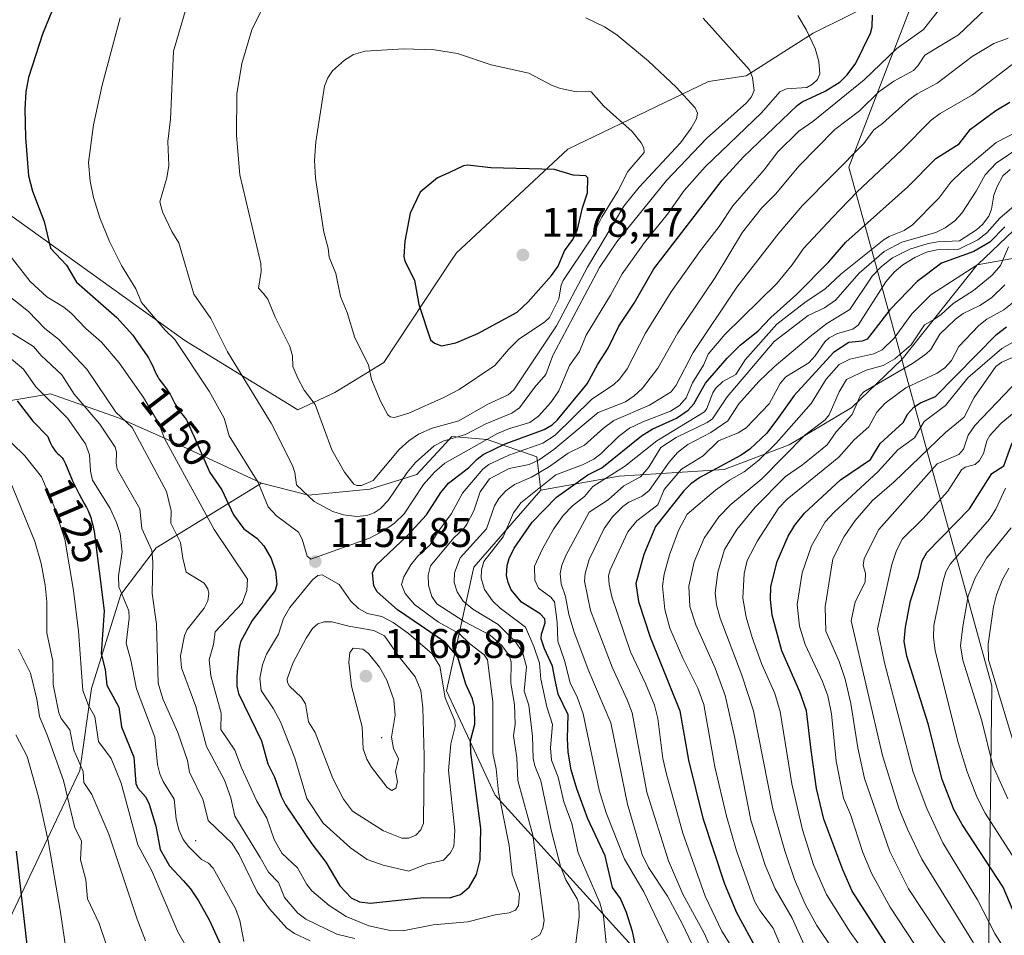
# Model space of a CAD drawing. Units: metres. Extents: x 668396 to 671869, y 4749002 to 4751400.
# Drawn here: x 668852 to 669091, y 4750569 to 4750791 of the extents above; entities that cross this region are included whole.
import ezdxf
from ezdxf.enums import TextEntityAlignment as Align

# ---------------------------------------------------------------- set-up
doc = ezdxf.new("R2010")
doc.units = ezdxf.units.M
doc.header["$MEASUREMENT"] = 0
for name, color, linetype, lineweight in [('Arbolado forestal CxS', 92, 'Continuous', 0), ('Centroide de Edificación ligera', 7, 'Continuous', 0), ('Curva de nivel maestra', 30, 'Continuous', 30), ('Curva de nivel normal', 30, 'Continuous', 0), ('Matorral CxS', 135, 'Continuous', 0), ('Municipio', 91, 'Continuous', 13), ('Municipio CxS', 4, 'Continuous', 0), ('Punto de cota en terreno', 7, 'Continuous', 0), ('Rótulo de curva de nivel directora', 7, 'Continuous', 0), ('Rótulo de punto de cota en terreno', 7, 'Continuous', 0), ('Suelo desnudo CxS', 253, 'Continuous', 0)]:
    doc.layers.add(name, color=color, linetype=linetype, lineweight=lineweight)
doc.styles.add('Style-Arial', font='txt')

# ---------------------------------------------------------------- blocks, each defined once
blk = doc.blocks.new('5PATER')
at = {"layer": 'Suelo desnudo CxS', "linetype": 'Continuous', "lineweight": 0}
h = blk.add_hatch(color=51, dxfattribs=at)
edge = h.paths.add_edge_path()
edge.add_ellipse((0, 0), major_axis=(-0.11, -0.111), ratio=0.999422, start_angle=0, end_angle=360)

msp = doc.modelspace()

# ---------------------------------------------------------------- linework, layer by layer
at = {"layer": 'Arbolado forestal CxS', "color": 92, "linetype": 'Continuous', "lineweight": 0}
for points in [[(668428.1447, 4751000.9053, 928.4265), (668451.1695, 4750988.5173, 946.4072), (668567.8617, 4750897.5253, 1016.3623), (668566.6995, 4750896.7271, 1015.6198), (668565.5505, 4750887.8193, 1014.7843), (668580.4351, 4750867.0625, 1022.3065), (668602.3627, 4750841.9555, 1028.1112), (668636.9521, 4750819.5623, 1046.6482), (668657.6787, 4750789.3585, 1057.5888), (668678.9023, 4750769.3235, 1067.7779), (668706.4397, 4750751.9155, 1080.2514), (668726.9865, 4750735.0465, 1087.038), (668757.9299, 4750700.5355, 1086.535), (668784.0265, 4750695.8111, 1096.5997), (668821.5143, 4750693.7817, 1107.908), (668859.8013, 4750700.2113, 1130.8127), (668876.0711, 4750694.4695, 1138.4744), (668876.8881, 4750694.1813, 1138.868), (668889.6579, 4750688.5051, 1145.4587), (668910.9407, 4750678.5731, 1155.1813)], [(669070.9055, 4750800.7751, 1147.0868), (669044.5415, 4750787.5935, 1154.5384), (669028.3101, 4750777.2239, 1160.087), (669019.1369, 4750775.8757, 1162.6152), (668985.0721, 4750759.5313, 1173.0619), (668958.1099, 4750734.3919, 1176.7338), (668956.7553, 4750732.3425, 1176.6447), (668940.5257, 4750707.7863, 1171.0171), (668928.677, 4750700.5657, 1166.7581), (668919.7639, 4750696.3649, 1163.2478), (668892.3653, 4750713.1689, 1155.8573), (668785.3719, 4750789.9549, 1123.5513)], [(668785.3719, 4750789.9549, 1123.5513), (668892.3653, 4750713.1689, 1155.8573), (668919.7639, 4750696.3649, 1163.2478), (668928.677, 4750700.5657, 1166.7581), (668940.5257, 4750707.7863, 1171.0171), (668956.7553, 4750732.3425, 1176.6447), (668958.1099, 4750734.3919, 1176.7338), (668985.0721, 4750759.5313, 1173.0619), (669019.1369, 4750775.8757, 1162.6152), (669028.3101, 4750777.2239, 1160.087), (669044.5415, 4750787.5935, 1154.5384), (669070.9055, 4750800.7751, 1147.0868)], [(669259.5607, 4750791.8617, 1020.8719), (669260.3065, 4750783.6149, 1011.0842), (669252.2003, 4750772.7071, 1010.7693), (669240.1905, 4750768.7323, 1011.9376), (669220.4937, 4750769.7335, 1023.7831), (669208.5277, 4750762.5837, 1022.4297), (669197.1605, 4750757.9819, 1034.5395), (669192.8027, 4750751.5709, 1034.694), (669187.8875, 4750739.4363, 1026.3413), (669160.6595, 4750733.9827, 1047.29), (669134.6077, 4750731.4439, 1058.9439), (669106.8649, 4750735.5563, 1079.3667), (669095.5653, 4750733.5009, 1087.4176), (669084.2601, 4750731.4445, 1097.8724), (669066.0549, 4750708.6609, 1090.9028), (669066.0529, 4750708.6569, 1090.9005), (669053.8569, 4750696.9553, 1087.7922), (669038.7417, 4750687.8565, 1095.2225), (669022.9489, 4750681.9247, 1100.7867), (668997.5731, 4750680.3081, 1121.9414), (668978.5721, 4750676.8723, 1132.0212)], [(669105.2569, 4750484.5615, 1065.7841), (669080.3307, 4750497.4145, 1077.404), (669006.1805, 4750560.3815, 1123.7991), (668967.5073, 4750603.0433, 1147.6688), (668955.7367, 4750628.2893, 1155.5333), (668962.3161, 4750658.2309, 1131.8199), (668978.5721, 4750676.8723, 1132.0212), (668997.5731, 4750680.3081, 1121.9414), (669022.9489, 4750681.9247, 1100.7867), (669038.7417, 4750687.8565, 1095.2225), (669053.8569, 4750696.9553, 1087.7922), (669066.0529, 4750708.6569, 1090.9005), (669066.0549, 4750708.6609, 1090.9028), (669084.2601, 4750731.4445, 1097.8724), (669095.5653, 4750733.5009, 1087.4176)], [(668821.5143, 4750693.7817, 1107.908), (668859.8013, 4750700.2113, 1130.8127), (668876.0711, 4750694.4695, 1138.4744), (668876.8881, 4750694.1813, 1138.868), (668889.6579, 4750688.5051, 1145.4587), (668910.9407, 4750678.5731, 1155.1813), (668885.4015, 4750662.9655, 1135.3967), (668876.8885, 4750651.6147, 1128.9316), (668869.7931, 4750628.9131, 1120.5227), (668866.9549, 4750609.0485, 1114.7837), (668849.2187, 4750571.4491, 1097.9776)], [(668849.2187, 4750571.4491, 1097.9776), (668866.9549, 4750609.0485, 1114.7837), (668869.7931, 4750628.9131, 1120.5227), (668876.8885, 4750651.6147, 1128.9316), (668885.4015, 4750662.9655, 1135.3967), (668910.9407, 4750678.5731, 1155.1813), (668922.2915, 4750675.7349, 1159.7337), (668937.1903, 4750677.1539, 1164.7059), (668948.5413, 4750680.7005, 1160.3212), (668950.4651, 4750682.7845, 1160.4123), (668954.5983, 4750687.2625, 1161.957), (668957.0545, 4750689.9235, 1163.6446), (668965.5673, 4750689.2143, 1157.6754), (668977.6283, 4750684.9573, 1143.6691), (668978.5721, 4750676.8723, 1132.0212), (668962.3161, 4750658.2309, 1131.8199), (668955.7367, 4750628.2893, 1155.5333), (668967.5073, 4750603.0433, 1147.6688), (669006.1805, 4750560.3815, 1123.7991), (669080.3307, 4750497.4145, 1077.404), (669105.2569, 4750484.5615, 1065.7841), (669223.2959, 4750466.9579, 1031.9135), (669336.1579, 4750486.6297, 961.2712), (669397.2485, 4750507.3375, 897.6046)], [(668910.9407, 4750678.5731, 1155.1813), (668922.2915, 4750675.7349, 1159.7337), (668937.1903, 4750677.1539, 1164.7059), (668948.5413, 4750680.7005, 1160.3212), (668950.4651, 4750682.7845, 1160.4123), (668954.5983, 4750687.2625, 1161.957), (668957.0545, 4750689.9235, 1163.6446), (668965.5673, 4750689.2143, 1157.6754), (668977.6283, 4750684.9573, 1143.6691), (668978.5721, 4750676.8723, 1132.0212)], [(668910.9407, 4750678.5731, 1155.1813), (668885.4015, 4750662.9655, 1135.3967), (668876.8885, 4750651.6147, 1128.9316), (668869.7931, 4750628.9131, 1120.5227), (668866.9549, 4750609.0485, 1114.7837), (668849.2187, 4750571.4491, 1097.9776), (668849.9285, 4750550.1663, 1097.4264), (668847.1851, 4750532.8037, 1095.2131)], [(668978.5721, 4750676.8723, 1132.0212), (668962.3161, 4750658.2309, 1131.8199), (668955.7367, 4750628.2893, 1155.5333), (668967.5073, 4750603.0433, 1147.6688), (669006.1805, 4750560.3815, 1123.7991), (669080.3307, 4750497.4145, 1077.404), (669105.2569, 4750484.5615, 1065.7841), (669223.2959, 4750466.9579, 1031.9135), (669336.1579, 4750486.6297, 961.2712), (669397.2485, 4750507.3375, 897.6046), (669413.8157, 4750533.2229, 875.4532), (669426.4187, 4750536.1635, 864.2692)], [(668978.5721, 4750676.8723, 1132.0212), (668962.3161, 4750658.2309, 1131.8199), (668955.7367, 4750628.2893, 1155.5333), (668967.5073, 4750603.0433, 1147.6688), (669006.1805, 4750560.3815, 1123.7991), (669080.3307, 4750497.4145, 1077.404), (669105.2569, 4750484.5615, 1065.7841), (669223.2959, 4750466.9579, 1031.9135), (669336.1579, 4750486.6297, 961.2712), (669397.2485, 4750507.3375, 897.6046), (669413.8157, 4750533.2229, 875.4532), (669426.4187, 4750536.1635, 864.2692)]]:
    msp.add_polyline3d(points, dxfattribs=at)
at = {"layer": 'Centroide de Edificación ligera', "color": 7, "linetype": 'Continuous', "lineweight": 0}
for p in [(668940, 4750617, 1166.6015), (668895, 4750592, 1136.164)]:
    msp.add_point(p, dxfattribs=at)
at = {"layer": 'Curva de nivel maestra', "color": 30, "linetype": 'Continuous', "lineweight": 30, "flags": 128}
for points, elevation in [([(668861.88, 4750797.1501), (668857.93, 4750787.3801), (668854.53, 4750776.8301), (668853.84, 4750773.3601), (668853.58, 4750769.1801), (668853.75, 4750762.3201), (668854.5, 4750753.0601), (668855.49, 4750749.3001), (668858.28, 4750741.9401), (668859.84, 4750735.5401), (668863.71, 4750731.3601), (668866.12, 4750727.3201), (668875.9, 4750718.7301), (668879.79, 4750714.4601), (668880.77, 4750712.9901), (668881.15, 4750712.4401), (668882.5, 4750710.5201), (668883.22, 4750709.4601), (668883.53, 4750708.9501), (668884.06, 4750707.9901), (668884.5, 4750707.1001), (668885.2, 4750705.5701), (668885.6, 4750704.7501), (668885.79, 4750704.3801), (668886.1, 4750703.8601), (668886.62, 4750703.1201), (668887.9, 4750701.4701), (668888.35, 4750700.8201), (668888.57, 4750700.4801), (668888.78, 4750700.1201), (668889.19, 4750699.3501), (668890.03, 4750697.7601), (668890.49, 4750696.9801), (668890.74, 4750696.6201), (668891.27, 4750695.9101), (668892.3, 4750694.5701), (668892.75, 4750693.9201), (668892.94, 4750693.5801), (668893.29, 4750692.9001), (668894.31, 4750690.4601), (668894.34, 4750690.3801), (668898.44, 4750681.2201), (668901.35, 4750677.0201), (668904.11, 4750670.9401), (668906.66, 4750667.5801), (668909.76, 4750665.2601), (668911.48, 4750663.4101), (668913.25, 4750660.3501), (668914.3, 4750657.2801), (668914.67, 4750654.1601), (668914.27, 4750652.6301), (668908.64, 4750645.3601), (668905.88, 4750640.2001), (668905.41, 4750638.3101), (668904.98, 4750631.7401), (668904.98, 4750629.4201), (668905.35, 4750627.6501), (668910.96, 4750616.2001), (668912.45, 4750610.6201), (668914.08, 4750607.4301), (668915.68, 4750602.7701), (668916.73, 4750600.6901), (668923.12, 4750591.2201), (668926.51, 4750586.8401), (668929.92, 4750581.1101), (668932.64, 4750578.1401), (668934.67, 4750577.2101), (668937.31, 4750576.9001), (668950.17, 4750578.2801), (668956.47, 4750578.1601), (668959.11, 4750578.9501), (668961.22, 4750580.7401), (668962.97, 4750583.8501), (668963.85, 4750587.3901), (668964.04, 4750594.9901), (668961.6, 4750613.3401), (668961.56, 4750616.2001), (668962.55, 4750620.2501), (668962.51, 4750624.3501), (668962, 4750626.3801), (668960.43, 4750629.9001), (668958.46, 4750636.4301), (668955.45, 4750640.0101), (668943.9, 4750647.9501), (668938.97, 4750652.3001), (668938.16, 4750653.7701), (668937.77, 4750656.8701), (668938.72, 4750658.7801), (668946.27, 4750665.9201), (668950.91, 4750670.9301), (668954.39, 4750676.3501), (668956.21, 4750678.6201), (668961.08, 4750682.3301), (668963.19, 4750684.4201), (668964.63, 4750685.5501), (668969.9, 4750688.1301), (668979.41, 4750691.5701), (668981.31, 4750692.7101), (668982.61, 4750693.9101), (668989.81, 4750702.6601), (668992.38, 4750707.4501), (668994.9, 4750711.3301), (668997.45, 4750716.6001), (669001.18, 4750722.1801), (669005.92, 4750730.5401), (669022.51, 4750751.9801), (669027.63, 4750757.6101), (669040.68, 4750770.0801), (669041.84, 4750770.9201), (669047.42, 4750773.5101), (669051.06, 4750775.8101), (669052.75, 4750777.5101), (669054.83, 4750780.3301), (669058.38, 4750787.5501), (669058.83, 4750789.1001), (669058.89, 4750791.9601)], 1150), ([(669001.57, 4750566.1601), (669000.78, 4750570.0301), (668999.35, 4750574.6001), (668997.86, 4750577.9901), (668995.96, 4750580.6901), (668994.14, 4750588.3401), (668989.97, 4750597.2801), (668987.26, 4750604.5601), (668985.94, 4750609.1901), (668985.22, 4750613.4801), (668985, 4750616.7401), (668985.21, 4750622.5001), (668982.73, 4750627.5301), (668981.93, 4750631.2701), (668981.39, 4750634.2801), (668979.43, 4750638.5101), (668978.67, 4750640.9001), (668978.69, 4750642.0401), (668979.62, 4750644.7701), (668979.52, 4750645.7501), (668978.42, 4750646.9501), (668973.86, 4750649.7601), (668971.39, 4750652.7401), (668970.62, 4750654.5301), (668970.29, 4750656.2801), (668970.41, 4750658.7001), (668970.9, 4750660.3901), (668972.12, 4750662.8201), (668976.51, 4750669.1401), (668982.39, 4750675.2301), (668989.98, 4750680.6101), (668993.32, 4750682.3501), (669002.98, 4750690.0501), (669005.56, 4750691.7201), (669011.4, 4750694.3701), (669014.22, 4750696.2501), (669015.61, 4750697.8201), (669018.46, 4750702.7901), (669023.71, 4750708.9001), (669026.87, 4750712.0401), (669031.11, 4750715.3801), (669034.26, 4750718.7001), (669040.5, 4750724.2601), (669048.31, 4750732.2301), (669052.41, 4750736.9801), (669067.47, 4750750.4101), (669074.25, 4750757.2201), (669079.85, 4750760.7801), (669082.59, 4750764.3301), (669088.75, 4750768.8901), (669092.12, 4750770.9001)], 1125), ([(668954.52, 4750711.8301), (668957.98, 4750712.6001), (668963.33, 4750714.8601), (668972.83, 4750720.0401), (668975.52, 4750722.5201), (668981.12, 4750728.9301), (668982.73, 4750731.1801), (668984.3, 4750734.8401), (668986.32, 4750737.6401), (668987.47, 4750740.0401), (668988.62, 4750745.3001), (668989.88, 4750748.9201), (668989.94, 4750752.5901), (668989.5, 4750753.0501), (668986.39, 4750753.1601), (668981.84, 4750754.5701), (668966.47, 4750755.0101), (668960.91, 4750755.6101), (668959.84, 4750755.4201), (668956.28, 4750753.7601), (668953.52, 4750752.5401), (668949.31, 4750749.0601), (668946.9, 4750743.9801), (668945.6, 4750737.1801), (668945.36, 4750733.5001), (668945.63, 4750732.3601), (668947.98, 4750727.7601), (668949.03, 4750721.8701), (668951.89, 4750713.3501), (668952.84, 4750712.5301), (668954.52, 4750711.8301)], 1175), ([(669090.9, 4750740.7101), (669087.26, 4750736.9801), (669083.39, 4750734.7101), (669075.58, 4750731.8601), (669069.67, 4750727.4501), (669063.05, 4750720.5501), (669057.61, 4750713.5001), (669056.35, 4750712.9801), (669053.16, 4750712.6501), (669049.41, 4750710.2501), (669039.94, 4750699.8301), (669036.11, 4750694.5301), (669033.28, 4750690.6901), (669029.18, 4750686.8301), (669027.08, 4750685.3701), (669017.04, 4750679.9601), (669014.86, 4750678.4101), (669013.19, 4750676.7601), (669006.36, 4750668.0901), (669003.55, 4750661.3601), (669001.59, 4750654.3101), (669002.24, 4750649.9501), (669005.05, 4750641.2701), (669012.26, 4750623.4701), (669014.31, 4750611.5501), (669017.82, 4750597.4801), (669023.01, 4750581.5501), (669025.95, 4750574.6601), (669030.89, 4750565.5601)], 1100), ([(669065.94, 4750561.2101), (669053.97, 4750579.7701), (669051.73, 4750584.9401), (669047.13, 4750597.2601), (669045.32, 4750604.6601), (669044.03, 4750613.9601), (669042.87, 4750623.4601), (669041.29, 4750628.0301), (669036.9, 4750637.9901), (669034.55, 4750646.6601), (669034.15, 4750650.4501), (669034.27, 4750653.5701), (669035.8, 4750659.6101), (669038.43, 4750665.7401), (669040.07, 4750668.4501), (669042.38, 4750671.3201), (669051.15, 4750679.3801), (669058.36, 4750684.3301), (669060.71, 4750688.1801), (669066.3, 4750693.2801), (669067.45, 4750695.4301), (669068.9, 4750697.0201), (669070.47, 4750698.0801), (669074.1, 4750699.5701), (669088.92, 4750714.5801), (669091.35, 4750716.4401)], 1075), ([(668851.75, 4750698.5501), (668855.57, 4750693.5801), (668859.21, 4750689.9301), (668859.53, 4750689.0401), (668859.78, 4750688.4601), (668859.94, 4750688.1101), (668860.25, 4750687.5001), (668860.47, 4750687.1201), (668860.89, 4750686.5001), (668861.28, 4750686.0501), (668861.52, 4750685.8101), (668861.95, 4750685.4501), (668862.29, 4750685.1301), (668862.44, 4750684.9801), (668862.65, 4750684.7201), (668862.95, 4750684.2601), (668863.11, 4750683.9701), (668863.44, 4750683.2501), (668865.17, 4750679.2001), (668865.78, 4750677.8701), (668866.1, 4750677.2201), (668866.76, 4750675.9701), (668868.02, 4750673.6801), (668868.56, 4750672.6901), (668868.95, 4750671.8901), (668869.12, 4750671.5101), (668869.35, 4750670.9301), (668869.66, 4750670.0401), (668869.8, 4750669.5501), (668870.07, 4750668.4501), (668870.25, 4750667.6001), (668870.38, 4750666.9201), (668872.84, 4750647.7101), (668872.1, 4750637.2301), (668873.04, 4750633.4501), (668873.49, 4750629.6501), (668876.37, 4750624.3901), (668877, 4750619.5901), (668880.04, 4750612.2701), (668880.47, 4750605.8801), (668881, 4750604.7601), (668882.88, 4750602.5901), (668883.73, 4750600.8901), (668885.35, 4750595.5201), (668886.4, 4750589.8501), (668888.66, 4750585.9301), (668891.97, 4750582.4001), (668893.77, 4750580.3701), (668895.66, 4750577.4601), (668898.23, 4750572.8301), (668902.45, 4750563.7301)], 1125), ([(669096.25, 4750567.2201), (669090.5, 4750580.7601), (669080.58, 4750595.9501), (669078.6, 4750599.5501), (669075.78, 4750606.8001), (669072.34, 4750620.2801), (669067.19, 4750636.6701), (669066.58, 4750640.2901), (669066.84, 4750643.7401), (669068.12, 4750650.0901), (669070.06, 4750656.0201), (669070.88, 4750659.8201), (669072.04, 4750661.8001), (669082.41, 4750672.3901), (669087.8, 4750680.9101), (669090.69, 4750682.7601), (669092.69, 4750688.4101)], 1050), ([(668856.01, 4750550.4601), (668851.59, 4750589.5101)], 1100)]:
    msp.add_lwpolyline(points, dxfattribs=dict(at, elevation=elevation))
at = {"layer": 'Curva de nivel normal', "color": 30, "linetype": 'Continuous', "lineweight": 0, "flags": 128}
for points, elevation in [([(668850.04, 4750733.68), (668854.87, 4750727.46), (668858.97, 4750723.71), (668863.05, 4750721.25), (668864.93, 4750719.73), (668868.4, 4750716.05), (668872.2, 4750712.74), (668876.47, 4750707.71), (668882.38, 4750699.32), (668886.07, 4750693.07), (668887.43, 4750689.4), (668899.45, 4750667.36), (668907.51, 4750655.35), (668907.36, 4750652.63), (668906.24, 4750649.5), (668899.73, 4750642.63), (668899.3, 4750639.55), (668898.23, 4750635.8), (668898.62, 4750631.97), (668901.14, 4750622.93), (668901.12, 4750618.94), (668904.49, 4750613.95), (668906.1, 4750609.64), (668909.82, 4750601.6), (668912.23, 4750597.46), (668913.96, 4750592.3), (668915.86, 4750588.97), (668919.61, 4750585.43), (668921.89, 4750581.39), (668923.12, 4750579.88), (668927.3, 4750576.35), (668931.43, 4750573.68), (668936.95, 4750571.37), (668942.08, 4750570.3), (668945.16, 4750570.17), (668952.48, 4750571.66), (668960.86, 4750572.4), (668967.49, 4750574.03), (668970.92, 4750574.53), (668972.41, 4750575.16), (668973.15, 4750576.31), (668973.37, 4750579.12), (668971.65, 4750584.02), (668970.94, 4750590.88), (668968.32, 4750603.74), (668967.73, 4750609.45), (668966.95, 4750613.21), (668966.93, 4750625.64), (668965.65, 4750635.79), (668964.83, 4750637.02), (668961.37, 4750639.7), (668958.76, 4750642.21), (668953.79, 4750644.9), (668948, 4750649.22), (668945.74, 4750651.9), (668944.84, 4750654.05), (668945.39, 4750655.94), (668947.08, 4750658.8), (668948.72, 4750660.81), (668951.78, 4750663.69), (668953.56, 4750666.67), (668956.93, 4750671.26), (668959.56, 4750676.16), (668964.55, 4750682.01), (668966.01, 4750683.15), (668970.78, 4750685.41), (668979.08, 4750688.29), (668982.04, 4750690.23), (668990.87, 4750698.85), (668996.22, 4750702.49), (668997.63, 4750703.79), (668999.5, 4750706.28), (669003.89, 4750714.92), (669010.16, 4750724.96), (669017.21, 4750734.95), (669021.79, 4750740.75), (669025.04, 4750745.74), (669032.64, 4750754.46), (669035.94, 4750758.85), (669041.05, 4750763.84), (669044.45, 4750766.19), (669056.89, 4750776.28), (669064.74, 4750783.84), (669071.2, 4750788.48), (669077.51, 4750796.53)], 1145), ([(668893.64, 4750797.06), (668889.65, 4750783.24), (668888.92, 4750766.73), (668888.28, 4750761.32), (668888.5, 4750755.52), (668888, 4750752.54), (668886.28, 4750746.76), (668886.96, 4750744.3), (668889.21, 4750739.52), (668890.91, 4750736.79), (668894.53, 4750724.34), (668898.69, 4750718.46), (668902.66, 4750710.39), (668913.23, 4750693.15), (668918.41, 4750682.92), (668918.97, 4750681.21), (668919.39, 4750678.17), (668923.71, 4750674.14), (668928.22, 4750671.7), (668930.81, 4750670.92), (668934.03, 4750670.5), (668936.44, 4750670.78), (668938.18, 4750671.42), (668939.67, 4750672.38), (668941.58, 4750674.38), (668946.22, 4750681.15), (668948.25, 4750683.57), (668952.73, 4750687.61), (668954.93, 4750688.74), (668960.3, 4750690.38), (668965.22, 4750692.98), (668971.56, 4750695.54), (668973.44, 4750696.82), (668977.04, 4750701.77), (668979.77, 4750704.94), (668981.45, 4750709.55), (668992.79, 4750730.84), (668996.96, 4750737.01), (669008.97, 4750751.9), (669018.7, 4750762.11), (669028.41, 4750770.69), (669029.59, 4750772.19), (669030.25, 4750773.67), (669029.86, 4750776.89), (669029.1, 4750778.71), (669017.9, 4750791.2)], 1160), ([(668976.25, 4750567.98), (668978.3, 4750569.22), (668979.08, 4750570.8), (668979.34, 4750572.71), (668976.67, 4750593.39), (668973.03, 4750606.56), (668972.78, 4750612.11), (668971.91, 4750617.41), (668972.32, 4750620.2), (668972.16, 4750624.98), (668971.34, 4750630.19), (668971.41, 4750635.37), (668970.93, 4750636.89), (668969.12, 4750639.25), (668966.32, 4750641.76), (668959.97, 4750645.13), (668953.37, 4750649.37), (668952.16, 4750651.13), (668951.39, 4750653.83), (668951.25, 4750656.29), (668951.88, 4750658.55), (668957.53, 4750665.39), (668959.96, 4750667.6), (668960.67, 4750668.66), (668962.36, 4750671.94), (668963.91, 4750676.5), (668966.14, 4750679.66), (668970.91, 4750682.16), (668975.78, 4750683.15), (668978.2, 4750684.24), (668981.73, 4750686.72), (668992.47, 4750695.71), (668999.11, 4750698.33), (669001.15, 4750699.72), (669003.19, 4750701.63), (669006.93, 4750706.43), (669011.77, 4750715.01), (669020.79, 4750728.39), (669027.41, 4750739.4), (669032.01, 4750745.18), (669035.39, 4750748.56), (669041.14, 4750755.48), (669049.76, 4750764.27), (669055.72, 4750768.74), (669060.43, 4750773.37), (669064.06, 4750775.93), (669068.78, 4750778.56), (669069.88, 4750779.68), (669071.54, 4750782.23), (669079.68, 4750787.15), (669087.95, 4750795.02)], 1140), ([(668876.67, 4750791.29), (668872.33, 4750775), (668870.26, 4750765.37), (668869.01, 4750756.28), (668869.41, 4750751.75), (668870.22, 4750747.81), (668871.79, 4750742.86), (668874.14, 4750737.15), (668876.99, 4750731.28), (668880.48, 4750725.69), (668881.88, 4750722.34), (668887.59, 4750715.64), (668889.91, 4750713.4), (668898.26, 4750700.9), (668901.92, 4750694.34), (668903.06, 4750690.03), (668910.1, 4750678.76), (668912.54, 4750672.84), (668914.55, 4750670.68), (668919.85, 4750666.71), (668920.74, 4750665), (668922.01, 4750660.91), (668922.84, 4750660.2), (668937.07, 4750665.27), (668940.5, 4750667.04), (668943.11, 4750668.91), (668945.46, 4750671.2), (668950.14, 4750678.3), (668952.81, 4750681.25), (668955.31, 4750683.45), (668968.06, 4750690.61), (668971.02, 4750691.87), (668975.88, 4750693.32), (668977.99, 4750694.83), (668981, 4750698.15), (668982.95, 4750700.94), (668985.48, 4750707.1), (668987.93, 4750710.52), (668989.57, 4750714.47), (668995.44, 4750724.13), (668998.25, 4750729.29), (669003.64, 4750736.87), (669009.22, 4750743.78), (669013.29, 4750749.51), (669018.36, 4750755.25), (669032.04, 4750768.32), (669036.47, 4750773.34), (669038.08, 4750774.14), (669043, 4750774.46), (669044.35, 4750775.2), (669045.59, 4750776.37), (669046.14, 4750777.7), (669045.89, 4750780.7), (669044.96, 4750783.87), (669042.84, 4750788.45), (669040.8, 4750791.86)], 1155), ([(668910.93, 4750793.12), (668908.57, 4750788.36), (668906.16, 4750780.21), (668904.97, 4750772.88), (668904.89, 4750762.79), (668905.7, 4750753.25), (668910.76, 4750731.82), (668910.87, 4750729.89), (668910.18, 4750725.83), (668911.33, 4750724.61), (668912.46, 4750723.17), (668914.26, 4750718.84), (668917.81, 4750711.71), (668918.42, 4750709.42), (668918.55, 4750706.83), (668919.7, 4750704.01), (668921.28, 4750701.16), (668923.95, 4750697.63), (668927.97, 4750686.68), (668930.99, 4750681.25), (668933.29, 4750678.35), (668934.04, 4750678), (668935.14, 4750678.02), (668937.94, 4750679.21), (668944.29, 4750686.73), (668946.61, 4750688.87), (668948.93, 4750690.48), (668952.26, 4750691.95), (668958.69, 4750693.7), (668965.74, 4750697.74), (668970.67, 4750700.03), (668972.01, 4750701.19), (668982.35, 4750716.74), (668989.87, 4750730.94), (668998.7, 4750745.72), (669002.36, 4750750.3), (669012.37, 4750761.03), (669015.01, 4750764.58), (669016.29, 4750766.87), (669016.51, 4750768.25), (669015.98, 4750769.52), (669011.34, 4750774.47), (669004.65, 4750780.83), (668996.98, 4750787.22), (668994.01, 4750789.1), (668989.44, 4750791.27)], 1165), ([(668987.03, 4750567.16), (668987.83, 4750573.47), (668987.78, 4750576.65), (668987.37, 4750577.93), (668984.64, 4750582.52), (668983.37, 4750585.83), (668981.14, 4750594.25), (668978.55, 4750606.48), (668977.12, 4750610.14), (668976.74, 4750611.95), (668976.59, 4750617.34), (668975.67, 4750624.83), (668974.57, 4750628.25), (668975.07, 4750634.13), (668974.11, 4750637.71), (668972.46, 4750640.2), (668968.22, 4750644.35), (668962.1, 4750648.07), (668959.75, 4750650.03), (668958.33, 4750652.3), (668957.55, 4750654.56), (668957.69, 4750656.85), (668959.05, 4750660.52), (668965.39, 4750667.53), (668967.37, 4750673.09), (668968.36, 4750674.87), (668970.09, 4750676.75), (668972.22, 4750678.25), (668976.3, 4750680.03), (668980.63, 4750682.64), (668985.2, 4750685.9), (668989.17, 4750687.78), (668993.72, 4750691.96), (668996.23, 4750693.78), (669004.92, 4750697.5), (669010.13, 4750700.75), (669011.34, 4750702.35), (669015.45, 4750710.24), (669026.04, 4750726.04), (669036.17, 4750739.14), (669041.83, 4750745.79), (669056.78, 4750760.89), (669059.21, 4750764.18), (669061.33, 4750765.7), (669067.72, 4750771.48), (669069.7, 4750772.87), (669074.57, 4750775.45), (669083.05, 4750781.92), (669088.28, 4750785.07), (669091.74, 4750786.36)], 1135), ([(668945.28, 4750783.78), (668936.04, 4750783.2), (668933.18, 4750782.42), (668931.05, 4750781.04), (668928.14, 4750778.44), (668926.96, 4750776.78), (668926.15, 4750774.78), (668924.09, 4750761.29), (668923.78, 4750756.86), (668923.97, 4750752.49), (668926.01, 4750739.36), (668927.09, 4750735.48), (668927.31, 4750733.34), (668928.89, 4750729.42), (668930.03, 4750723.79), (668931.65, 4750719.95), (668933.49, 4750713.83), (668936.86, 4750707.28), (668937.58, 4750703.74), (668939.83, 4750698.34), (668941.55, 4750695.12), (668942.12, 4750694.66), (668943.11, 4750694.54), (668946.6, 4750695.56), (668955.27, 4750699.42), (668958.77, 4750701.31), (668967.43, 4750707.14), (668970.7, 4750711.01), (668973.14, 4750713.37), (668979.53, 4750717.67), (668980.66, 4750718.76), (668982.89, 4750723.21), (668983.48, 4750726.54), (668983.97, 4750727.69), (668990.67, 4750737.72), (668993.32, 4750743.03), (668997.24, 4750749.3), (668999.66, 4750754.05), (669003.56, 4750758.69), (669003.48, 4750759.84), (669002.89, 4750761.03), (669000.71, 4750763.79), (668993.8, 4750769.93), (668990.79, 4750773.34), (668990.19, 4750773.56), (668987.23, 4750773.4), (668983.35, 4750774.22), (668981.3, 4750774.93), (668975.69, 4750777.93), (668966.58, 4750779.94), (668958.42, 4750782.69), (668952.86, 4750783.58), (668945.28, 4750783.78)], 1170), ([(668994.61, 4750564.74), (668993.77, 4750573.73), (668992.83, 4750576.95), (668987.59, 4750589.05), (668986.08, 4750596.21), (668984.11, 4750601.39), (668982.73, 4750607.42), (668981.17, 4750611.48), (668980.89, 4750614.47), (668981.39, 4750620.14), (668980.06, 4750624.41), (668978.54, 4750631.14), (668978.24, 4750635.03), (668976.88, 4750639.01), (668974.86, 4750643.73), (668968.74, 4750648.31), (668966.86, 4750650.07), (668964.95, 4750652.82), (668964.13, 4750655.6), (668964.18, 4750657.63), (668964.78, 4750659.65), (668969.43, 4750665.63), (668971.93, 4750671.4), (668973.76, 4750673.8), (668982.18, 4750680.6), (668988.68, 4750683.05), (668991.44, 4750684.44), (668993.13, 4750685.73), (668997.37, 4750689.94), (669000.07, 4750691.9), (669003.23, 4750693.47), (669009.98, 4750696.07), (669012.18, 4750697.39), (669013.73, 4750699.28), (669015.31, 4750702.91), (669017.93, 4750707.19), (669019.1, 4750709.88), (669023.12, 4750714.57), (669035.7, 4750726.99), (669039.44, 4750731.46), (669042.2, 4750735.4), (669049.2, 4750742.98), (669055.08, 4750749.1), (669065.88, 4750759.26), (669073.06, 4750766.54), (669075.3, 4750768.15), (669083.06, 4750772.62), (669097.53, 4750783.74)], 1130), ([(669011.22, 4750563.43), (669003.5, 4750579.66), (668998.84, 4750587.5), (668994.36, 4750598.78), (668992.73, 4750604.24), (668988.82, 4750622.76), (668987.47, 4750626.63), (668985.66, 4750630.22), (668984.32, 4750635.65), (668982.7, 4750640.35), (668982.54, 4750644.95), (668981.86, 4750649.88), (668981, 4750651), (668977.98, 4750653.14), (668977.12, 4750655.11), (668977.04, 4750658.5), (668978.94, 4750662.73), (668981.63, 4750667.49), (668983.95, 4750670.77), (668986.24, 4750673.11), (668989.14, 4750675.38), (668991.13, 4750677.82), (668998.82, 4750682.62), (669006.68, 4750688.87), (669018.24, 4750695.9), (669018.79, 4750696.67), (669020.22, 4750700.47), (669020.89, 4750701.5), (669022.6, 4750703.2), (669025.75, 4750704.94), (669028.02, 4750708.51), (669035.71, 4750717.07), (669042.84, 4750722.63), (669047.36, 4750725.59), (669051.2, 4750729.2), (669061.73, 4750737.59), (669062.95, 4750738.38), (669066.54, 4750739.78), (669068.56, 4750741.16), (669074.93, 4750747.59), (669077.82, 4750751.48), (669080.52, 4750754.12), (669088.82, 4750761.08), (669094.93, 4750764.29)], 1120), ([(669015.17, 4750567.03), (669012.86, 4750571.81), (669009.24, 4750578.57), (669004.63, 4750585.52), (669003.14, 4750588.66), (668999.53, 4750600.82), (668995.55, 4750620.57), (668990.23, 4750633.05), (668986.67, 4750642.5), (668985.35, 4750646.78), (668984.56, 4750651.18), (668983.49, 4750654.23), (668983.28, 4750656.72), (668983.67, 4750658.74), (668984.65, 4750661.07), (668990.31, 4750671.61), (668994.9, 4750674.57), (668998.69, 4750677.93), (669002.73, 4750680.15), (669004.74, 4750682.49), (669007.6, 4750687.24), (669011.38, 4750689.68), (669018.85, 4750693.26), (669020.17, 4750694.22), (669023.66, 4750699.5), (669035.06, 4750712.88), (669043.31, 4750719.17), (669047.28, 4750721.06), (669049.91, 4750722.89), (669055.68, 4750729.47), (669061.72, 4750734.74), (669065.97, 4750737), (669074.18, 4750739.34), (669076.46, 4750740.44), (669078.86, 4750742.15), (669080.52, 4750744.03), (669084.02, 4750749.3), (669086.17, 4750753.26), (669088.86, 4750756.08), (669094.53, 4750759.96)], 1115), ([(669024.58, 4750554.99), (669018.12, 4750569.6), (669012.92, 4750579.03), (669009.48, 4750587.12), (669004.23, 4750603.78), (669000.65, 4750622.94), (668999.5, 4750626.16), (668995.81, 4750634.06), (668990.56, 4750647.78), (668989.13, 4750654.84), (668989.28, 4750656.72), (668990.3, 4750660.14), (668993.88, 4750667.59), (668995.9, 4750670.46), (668998.45, 4750672.99), (668999.9, 4750673.98), (669003.14, 4750675.43), (669004.79, 4750676.81), (669009.63, 4750683.69), (669011.68, 4750686.06), (669014.16, 4750687.99), (669019.72, 4750690.85), (669023.88, 4750693.72), (669026.48, 4750697.81), (669031.39, 4750703.26), (669035.08, 4750706.8), (669043.78, 4750714.11), (669047.82, 4750717.26), (669053.36, 4750720.65), (669058.8, 4750728.74), (669061.03, 4750731.08), (669063.72, 4750733.15), (669067.93, 4750735.29), (669072.37, 4750736.67), (669074.74, 4750737.09), (669079.97, 4750737.29), (669084.09, 4750739.94), (669085.55, 4750741.28), (669087.04, 4750743.3), (669087.73, 4750744.99), (669088.28, 4750748.38), (669089.06, 4750750.49), (669090.45, 4750753.01), (669092.19, 4750754.58)], 1110), ([(669029.88, 4750558.15), (669022.38, 4750570.14), (669018.36, 4750578.59), (669012.97, 4750593.87), (669008.99, 4750608.15), (669008.15, 4750611.92), (669006.91, 4750621.57), (669006.06, 4750624.83), (669003.95, 4750630.09), (669000.3, 4750637.74), (668995.8, 4750651.06), (668995.1, 4750654.04), (668994.99, 4750656.18), (668995.35, 4750657.58), (668999.61, 4750666.83), (669001.78, 4750669.45), (669006.91, 4750673.39), (669008.46, 4750677.04), (669012.66, 4750682.01), (669017.87, 4750685.26), (669021.59, 4750688.85), (669026.38, 4750690.76), (669028.26, 4750692.01), (669033.9, 4750697.82), (669036.51, 4750702.71), (669037.93, 4750704.32), (669043.43, 4750707.75), (669045.01, 4750709.42), (669047.3, 4750712.81), (669048.4, 4750713.81), (669050.43, 4750714.85), (669054.09, 4750715.9), (669055.42, 4750716.84), (669062.14, 4750727.35), (669064.16, 4750729.71), (669066.22, 4750731.49), (669069.12, 4750733.27), (669071.97, 4750734.55), (669074.49, 4750735.12), (669079.8, 4750735.25), (669084.41, 4750737.54), (669086.58, 4750739.22), (669089.68, 4750742.76), (669093.78, 4750746.27)], 1105), ([(669036.35, 4750567.18), (669034.8, 4750570.82), (669031.58, 4750575.1), (669030.34, 4750577.33), (669025.96, 4750589.59), (669023.5, 4750597.94), (669020.68, 4750609.91), (669018.06, 4750625.02), (669016.57, 4750628.98), (669012.97, 4750636.19), (669009.82, 4750643.47), (669008.6, 4750648.03), (669008.05, 4750653.68), (669008.44, 4750656.53), (669009.75, 4750661.24), (669011.94, 4750667.1), (669014.02, 4750671.08), (669020.89, 4750676.94), (669024.29, 4750679.33), (669027.84, 4750681.33), (669031.36, 4750684.16), (669035.67, 4750688.39), (669044.05, 4750697.86), (669047.65, 4750703.75), (669050.78, 4750707.38), (669053.41, 4750708.61), (669059.24, 4750709.9), (669061.22, 4750710.88), (669064.14, 4750713.7), (669068.43, 4750719.62), (669072.97, 4750724.19), (669084.38, 4750731.58), (669093.02, 4750739.78)], 1095), ([(669043.34, 4750564.64), (669039.39, 4750573.25), (669035.29, 4750580.38), (669032.88, 4750586.12), (669029.43, 4750596.97), (669025.5, 4750617.24), (669023.17, 4750627.15), (669020.8, 4750633.77), (669016.08, 4750644.27), (669014.68, 4750648.76), (669014.43, 4750653.65), (669015.72, 4750659.55), (669018.09, 4750665.26), (669021.7, 4750670.42), (669024.55, 4750673.4), (669032.11, 4750679.67), (669042.47, 4750690.22), (669047.41, 4750693.93), (669048.37, 4750695.18), (669050.85, 4750700.71), (669052.61, 4750703.67), (669057.38, 4750705.97), (669061.46, 4750707.1), (669064.29, 4750708.71), (669068.28, 4750712.11), (669071.51, 4750716.98), (669073.9, 4750718.34), (669075.52, 4750719.43), (669078.4, 4750722.13), (669083.31, 4750725.24), (669087.83, 4750728.97), (669089.85, 4750731.33), (669091.85, 4750735.84)], 1090), ([(668844.21, 4750728.33), (668854.51, 4750720.15), (668858.43, 4750716.1), (668861.79, 4750713.51), (668868.63, 4750706.19), (668875.66, 4750695.79), (668879.61, 4750692.05), (668887.9, 4750676.59), (668889.04, 4750671.91), (668888.96, 4750668.95), (668891.28, 4750664.27), (668891.89, 4750660.46), (668892.71, 4750657.08), (668897.02, 4750654.36), (668897.96, 4750653), (668898.18, 4750651.88), (668897.9, 4750650.1), (668897.08, 4750648.31), (668892.93, 4750643.16), (668892.26, 4750641.73), (668891.28, 4750636.81), (668891.55, 4750633.85), (668895.05, 4750624.55), (668897.6, 4750614.84), (668901.93, 4750606.71), (668903.47, 4750602.41), (668904.51, 4750597.94), (668910.61, 4750587.95), (668912.59, 4750584.4), (668915.01, 4750581.91), (668916.46, 4750578.28), (668919.73, 4750574.47), (668921.7, 4750572.98), (668929.18, 4750569.36), (668933.52, 4750568.31)], 1140), ([(669049.36, 4750565.59), (669045.44, 4750571.48), (669042.61, 4750576.66), (669040.01, 4750582.62), (669037.62, 4750589.52), (669034.76, 4750599.72), (669030.07, 4750623.5), (669027.26, 4750632.07), (669021.99, 4750645.89), (669021.14, 4750649.16), (669020.82, 4750652.07), (669021.4, 4750657.05), (669023.07, 4750662.52), (669026.06, 4750667.36), (669030.46, 4750672.81), (669037.78, 4750680.19), (669041.9, 4750683.06), (669047.93, 4750687.92), (669050.09, 4750691.03), (669053.93, 4750695.25), (669055.93, 4750699.77), (669056.79, 4750700.74), (669068.58, 4750707.62), (669071.78, 4750709.83), (669072.99, 4750710.96), (669075.18, 4750714.69), (669078.95, 4750718.36), (669080.84, 4750719.66), (669084.86, 4750721.67), (669087.7, 4750723.45), (669090.95, 4750726.6)], 1085), ([(669060.89, 4750559.52), (669053.5, 4750569.82), (669047.72, 4750578.99), (669044.62, 4750586.16), (669041.95, 4750594.62), (669039.38, 4750605.81), (669036.55, 4750623.31), (669035.2, 4750627.67), (669032.04, 4750634.93), (669029.74, 4750641.23), (669028.27, 4750646.11), (669027.47, 4750650.78), (669027.82, 4750656.75), (669028.53, 4750659.85), (669031.02, 4750664.64), (669036.18, 4750672.62), (669038.19, 4750674.72), (669050.72, 4750684.86), (669054.44, 4750689.06), (669057.98, 4750692.28), (669059.96, 4750695.79), (669061.94, 4750697.99), (669066.95, 4750701.67), (669074.52, 4750705.28), (669076.36, 4750706.5), (669078.02, 4750708.34), (669079.81, 4750711.68), (669084.65, 4750716.82), (669086.58, 4750718.33), (669090.71, 4750720.58), (669093.94, 4750723.14)], 1080), ([(668841.25, 4750716.16), (668853.32, 4750706.25), (668856.26, 4750701.9), (668863.97, 4750694.31), (668868.27, 4750688.15), (668869.28, 4750685.49), (668869.48, 4750681.53), (668869.98, 4750679.3), (668874.26, 4750672.5), (668875.85, 4750669.05), (668876.67, 4750666.41), (668877.18, 4750661.97), (668876.26, 4750656.13), (668876.34, 4750653.49), (668878.77, 4750647.69), (668878.88, 4750645.87), (668878.16, 4750639.89), (668879.32, 4750635.71), (668880.64, 4750628.79), (668885.06, 4750617.12), (668885.71, 4750610.48), (668886.27, 4750608.23), (668887.12, 4750606.33), (668889.79, 4750602.1), (668890.27, 4750597.31), (668890.89, 4750594.66), (668891.97, 4750592.33), (668893.26, 4750590.64), (668896.37, 4750587.49), (668898.12, 4750586.54), (668899.23, 4750585.34), (668904.6, 4750575.57), (668905.69, 4750572.65), (668906.61, 4750567.58)], 1130), ([(668850.61, 4750714.85), (668855.73, 4750711.73), (668857.59, 4750709.52), (668862.55, 4750704.87), (668865.58, 4750700.15), (668871.76, 4750692.91), (668875.49, 4750687.32), (668875.85, 4750686.07), (668875.7, 4750683.47), (668876, 4750681.98), (668881.47, 4750672.35), (668881.97, 4750667.63), (668884.38, 4750662.29), (668884.58, 4750659.48), (668884.45, 4750651.92), (668885.48, 4750644.42), (668885.9, 4750630.2), (668887.05, 4750626.38), (668890.66, 4750618.23), (668893.04, 4750611.45), (668893.51, 4750608.59), (668896.77, 4750601.86), (668897.98, 4750596.93), (668903.81, 4750591.34), (668905.48, 4750588.62), (668909.85, 4750579.64), (668912.85, 4750575.52), (668917.08, 4750570.8), (668918.89, 4750569.5), (668922.68, 4750567.75)], 1135), ([(669069.04, 4750566.95), (669063.15, 4750575.94), (669058.64, 4750584.18), (669056.56, 4750589.14), (669053.56, 4750598.33), (669051.9, 4750602.31), (669050.06, 4750611.25), (669048.95, 4750622.76), (669048.04, 4750627.09), (669046.74, 4750630.58), (669042.57, 4750639.53), (669041.17, 4750643.95), (669040.6, 4750649.21), (669041.88, 4750656.87), (669044.13, 4750663.41), (669047.4, 4750669.2), (669049.56, 4750671.6), (669060.23, 4750681.46), (669064.98, 4750686.71), (669069.05, 4750689.58), (669071.43, 4750693.5), (669076.56, 4750697.4), (669081.98, 4750704.08), (669090.2, 4750711.18), (669097.26, 4750715.16)], 1070), ([(669096.98, 4750710.86), (669090.22, 4750707.9), (669088.71, 4750706.83), (669083.48, 4750699.31), (669081.08, 4750694.56), (669076.52, 4750690.85), (669064.09, 4750678.96), (669058.89, 4750674.43), (669054.65, 4750669.55), (669052.06, 4750665.69), (669049.26, 4750660.29), (669047.39, 4750648.67), (669047.56, 4750642.73), (669050.79, 4750635.38), (669052.25, 4750631.1), (669053.67, 4750625.28), (669055.37, 4750614.48), (669056.93, 4750607.06), (669063.07, 4750589.36), (669067.58, 4750580.39), (669074.86, 4750569.41), (669078.7, 4750564.16)], 1065), ([(669108.85, 4750523.46), (669088.45, 4750556.57), (669085.96, 4750562.31), (669083.14, 4750567.49), (669070.84, 4750587.57), (669067.37, 4750594.78), (669065.29, 4750599.93), (669061.34, 4750612.68), (669053.73, 4750645.26), (669054.65, 4750649.83), (669057.09, 4750654.61), (669057.19, 4750656.8), (669056.66, 4750658.7), (669056.89, 4750660.36), (669060.41, 4750667.35), (669074.56, 4750683.27), (669079.78, 4750685.58), (669080.9, 4750686.85), (669082.05, 4750690.21), (669083.67, 4750692.56), (669096.07, 4750705.54)], 1060), ([(669091.78, 4750564.23), (669088.51, 4750569.51), (669084.28, 4750577.71), (669075.9, 4750591.52), (669072, 4750599.85), (669068.77, 4750608.59), (669061.77, 4750635.08), (669060.08, 4750643.36), (669063.57, 4750658.92), (669064.69, 4750662.29), (669066.18, 4750665.11), (669071.05, 4750669.96), (669077.15, 4750676.66), (669080.41, 4750681.8), (669081.33, 4750682.46), (669083.75, 4750683.15), (669084.82, 4750684.08), (669085.77, 4750685.82), (669086.56, 4750688.84), (669087.27, 4750690.15), (669089.94, 4750693.06), (669095.12, 4750697.3)], 1055), ([(668850.5, 4750688.26), (668853.6, 4750685.23), (668857.63, 4750680.11), (668860.63, 4750673.14), (668863.32, 4750665.03), (668865.39, 4750652.64), (668866.6, 4750642.79), (668867.7, 4750628.36), (668869.03, 4750624.73), (668870.53, 4750622.06), (668871.43, 4750616.06), (668874.55, 4750611.92), (668876.98, 4750605.97), (668880.96, 4750591.04), (668884.34, 4750584.74), (668886.13, 4750580.51), (668890.65, 4750569.92), (668896.92, 4750559.14)], 1120), ([(668849.3, 4750680.87), (668856.02, 4750664.51), (668857.55, 4750659.15), (668858.58, 4750653.87), (668858.94, 4750649.84), (668858.92, 4750642.32), (668860.36, 4750635.53), (668860.47, 4750629.86), (668861.83, 4750622.96), (668862.41, 4750621.63), (668864.49, 4750618.87), (668865.5, 4750613.96), (668867.75, 4750608.78), (668867.94, 4750606.14), (668869.84, 4750603.23), (668873.98, 4750593.63), (668880.8, 4750573.01), (668882.81, 4750567.8)], 1115), ([(669093.26, 4750587.6), (669086.16, 4750598.72), (669084.21, 4750602.49), (669081.83, 4750608.7), (669079.64, 4750615.82), (669074.03, 4750637.96), (669073.66, 4750641.28), (669073.76, 4750644.14), (669075.88, 4750654.61), (669076.67, 4750657.1), (669077.68, 4750658.95), (669087.24, 4750669.85), (669088.71, 4750672.28), (669091.09, 4750677.39)], 1045), ([(669091.68, 4750602.13), (669088.01, 4750610.21), (669085.35, 4750621.07), (669080.74, 4750635.72), (669080.2, 4750639.23), (669080.72, 4750643.88), (669082.08, 4750651.3), (669083.71, 4750655.69), (669086.47, 4750660.46), (669092.45, 4750667.76)], 1040), ([(668925.63, 4750656.43), (668924.59, 4750656.23), (668923.31, 4750655.21), (668917.79, 4750648.51), (668916.29, 4750645.82), (668915.01, 4750642.03), (668912.15, 4750637.15), (668911.15, 4750634.58), (668910.55, 4750631.38), (668910.86, 4750628.42), (668913.85, 4750623.91), (668915.5, 4750620.78), (668918.96, 4750612.01), (668921.94, 4750602.21), (668925.84, 4750596.28), (668932.49, 4750590.29), (668936.52, 4750587.45), (668940.39, 4750586.1), (668946.59, 4750584.63), (668950.79, 4750586.3), (668954.97, 4750587.28), (668956.63, 4750588.97), (668957.53, 4750590.59), (668957.75, 4750594.45), (668956.23, 4750609.01), (668956.78, 4750615.5), (668957.85, 4750619.63), (668957.73, 4750621.01), (668955.43, 4750626.63), (668954.12, 4750634.29), (668952.27, 4750637.26), (668946.49, 4750642.22), (668942.78, 4750644.87), (668940.08, 4750646.3), (668936.58, 4750647), (668934.45, 4750648.28), (668932.59, 4750650.03), (668929.76, 4750654.08), (668925.63, 4750656.43)], 1155), ([(669095.2, 4750608.6), (669086.99, 4750635.85), (669086.88, 4750639.58), (669088.19, 4750648.65), (669088.88, 4750651.56), (669090.3, 4750655.14), (669091.87, 4750658.02)], 1035), ([(668926.07, 4750645.04), (668924.54, 4750644.54), (668923.31, 4750643.42), (668921.73, 4750641.09), (668918.56, 4750635.19), (668917.17, 4750631.18), (668917.21, 4750630.36), (668917.73, 4750629.46), (668920.58, 4750626.66), (668921.6, 4750625.16), (668922.27, 4750620.77), (668923.95, 4750618.21), (668928.24, 4750607.05), (668930.8, 4750602.05), (668932.99, 4750599.19), (668940.48, 4750594.43), (668944.92, 4750592.59), (668946.63, 4750592.61), (668948.27, 4750593.36), (668949.5, 4750594.66), (668950.14, 4750596.23), (668950.34, 4750612.53), (668950.01, 4750624.18), (668949.54, 4750628.4), (668948.17, 4750631.68), (668944.26, 4750636.54), (668940.74, 4750641.62), (668938.15, 4750642.92), (668932.07, 4750643.94), (668927.97, 4750645.03), (668926.07, 4750645.04)], 1160), ([(668852.05, 4750638.37), (668854.95, 4750632.61), (668856.56, 4750626.31), (668857.14, 4750622.08), (668859.08, 4750617.4), (668863.02, 4750606.62), (668865.7, 4750595.1), (668867.31, 4750591.97), (668867.13, 4750587.38), (668868.36, 4750582.53), (668868.78, 4750577.92), (668871.64, 4750571.93), (668875.06, 4750561.71)], 1110), ([(668933.15, 4750638.65), (668932.31, 4750637.56), (668932.1, 4750635.23), (668932.76, 4750629.41), (668935.33, 4750619.59), (668935.53, 4750614.28), (668936.42, 4750611.79), (668937.56, 4750609.84), (668941.32, 4750604.91), (668942.45, 4750604.21), (668943.46, 4750604.72), (668943.9, 4750606.23), (668943.37, 4750608.77), (668944.12, 4750611.87), (668942.88, 4750614.38), (668942.38, 4750617.08), (668943.27, 4750622.42), (668942.96, 4750626.09), (668941.27, 4750630.87), (668939.54, 4750634.02), (668936.83, 4750637.36), (668935.5, 4750638.39), (668933.15, 4750638.65)], 1165), ([(668851.42, 4750617.62), (668854.21, 4750612.41), (668856.92, 4750602.63), (668859.23, 4750591.98), (668862.24, 4750574.69), (668864.09, 4750561.99)], 1105)]:
    msp.add_lwpolyline(points, dxfattribs=dict(at, elevation=elevation))
at = {"layer": 'Matorral CxS', "color": 135, "linetype": 'Continuous', "lineweight": 0}
for points in [[(668428.1447, 4751000.9053, 928.4265), (668451.1695, 4750988.5173, 946.4072), (668567.8617, 4750897.5253, 1016.3623), (668566.6995, 4750896.7271, 1015.6198), (668565.5505, 4750887.8193, 1014.7843), (668580.4351, 4750867.0625, 1022.3065), (668602.3627, 4750841.9555, 1028.1112), (668636.9521, 4750819.5623, 1046.6482), (668657.6787, 4750789.3585, 1057.5888), (668678.9023, 4750769.3235, 1067.7779), (668706.4397, 4750751.9155, 1080.2514), (668726.9865, 4750735.0465, 1087.038), (668757.9299, 4750700.5355, 1086.535), (668784.0265, 4750695.8111, 1096.5997), (668821.5143, 4750693.7817, 1107.908), (668859.8013, 4750700.2113, 1130.8127), (668876.0711, 4750694.4695, 1138.4744), (668876.8881, 4750694.1813, 1138.868), (668889.6579, 4750688.5051, 1145.4587), (668910.9407, 4750678.5731, 1155.1813)], [(668785.3719, 4750789.9549, 1123.5513), (668892.3653, 4750713.1689, 1155.8573), (668919.7639, 4750696.3649, 1163.2478), (668928.677, 4750700.5657, 1166.7581), (668940.5257, 4750707.7863, 1171.0171), (668956.7553, 4750732.3425, 1176.6447), (668958.1099, 4750734.3919, 1176.7338), (668985.0721, 4750759.5313, 1173.0619), (669019.1369, 4750775.8757, 1162.6152), (669028.3101, 4750777.2239, 1160.087), (669044.5415, 4750787.5935, 1154.5384), (669070.9055, 4750800.7751, 1147.0868)], [(668785.3719, 4750789.9549, 1123.5513), (668892.3653, 4750713.1689, 1155.8573), (668919.7639, 4750696.3649, 1163.2478), (668928.677, 4750700.5657, 1166.7581), (668940.5257, 4750707.7863, 1171.0171), (668956.7553, 4750732.3425, 1176.6447), (668958.1099, 4750734.3919, 1176.7338), (668985.0721, 4750759.5313, 1173.0619), (669019.1369, 4750775.8757, 1162.6152), (669028.3101, 4750777.2239, 1160.087), (669044.5415, 4750787.5935, 1154.5384), (669070.9055, 4750800.7751, 1147.0868)], [(669259.5607, 4750791.8617, 1020.8719), (669260.3065, 4750783.6149, 1011.0842), (669252.2003, 4750772.7071, 1010.7693), (669240.1905, 4750768.7323, 1011.9376), (669220.4937, 4750769.7335, 1023.7831), (669208.5277, 4750762.5837, 1022.4297), (669197.1605, 4750757.9819, 1034.5395), (669192.8027, 4750751.5709, 1034.694), (669187.8875, 4750739.4363, 1026.3413), (669160.6595, 4750733.9827, 1047.29), (669134.6077, 4750731.4439, 1058.9439), (669106.8649, 4750735.5563, 1079.3667), (669095.5653, 4750733.5009, 1087.4176), (669084.2601, 4750731.4445, 1097.8724), (669066.0549, 4750708.6609, 1090.9028), (669066.0529, 4750708.6569, 1090.9005), (669053.8569, 4750696.9553, 1087.7922), (669038.7417, 4750687.8565, 1095.2225), (669022.9489, 4750681.9247, 1100.7867), (668997.5731, 4750680.3081, 1121.9414), (668978.5721, 4750676.8723, 1132.0212)], [(669095.5653, 4750733.5009, 1087.4176), (669084.2601, 4750731.4445, 1097.8724), (669066.0549, 4750708.6609, 1090.9028), (669066.0529, 4750708.6569, 1090.9005), (669053.8569, 4750696.9553, 1087.7922), (669038.7417, 4750687.8565, 1095.2225), (669022.9489, 4750681.9247, 1100.7867), (668997.5731, 4750680.3081, 1121.9414), (668978.5721, 4750676.8723, 1132.0212), (668977.6283, 4750684.9573, 1143.6691), (668965.5673, 4750689.2143, 1157.6754), (668957.0545, 4750689.9235, 1163.6446), (668954.5983, 4750687.2625, 1161.957), (668950.4651, 4750682.7845, 1160.4123), (668948.5413, 4750680.7005, 1160.3212), (668937.1903, 4750677.1539, 1164.7059), (668922.2915, 4750675.7349, 1159.7337), (668910.9407, 4750678.5731, 1155.1813), (668889.6579, 4750688.5051, 1145.4587), (668876.8881, 4750694.1813, 1138.868), (668876.0711, 4750694.4695, 1138.4744), (668859.8013, 4750700.2113, 1130.8127), (668821.5143, 4750693.7817, 1107.908)], [(668910.9407, 4750678.5731, 1155.1813), (668922.2915, 4750675.7349, 1159.7337), (668937.1903, 4750677.1539, 1164.7059), (668948.5413, 4750680.7005, 1160.3212), (668950.4651, 4750682.7845, 1160.4123), (668954.5983, 4750687.2625, 1161.957), (668957.0545, 4750689.9235, 1163.6446), (668965.5673, 4750689.2143, 1157.6754), (668977.6283, 4750684.9573, 1143.6691), (668978.5721, 4750676.8723, 1132.0212)]]:
    msp.add_polyline3d(points, dxfattribs=at)
at = {"layer": 'Municipio', "color": 91, "linetype": 'Continuous', "lineweight": 13, "flags": 128}
msp.add_lwpolyline([(669073.846, 4750808.709), (669064.297, 4750783.976), (669063.278, 4750781.336), (669053.169, 4750755.153), (669062.355, 4750721.779), (669066.247, 4750707.639), (669087.744, 4750629.542), (669086.833, 4750549.239), (669086.537, 4750506.184), (669086.248, 4750464.368), (669056.718, 4750399.433), (669052.807, 4750390.832), (669048.196, 4750380.691), (669038.791, 4750359.53), (669030.711, 4750341.349), (669028.694, 4750336.812), (669028.851, 4750335.408), (669030.186, 4750323.449), (669046.888, 4750173.814)], dxfattribs=at)
msp.add_lwpolyline([(669073.846, 4750808.709), (669064.297, 4750783.976), (669063.278, 4750781.336), (669053.169, 4750755.153), (669062.355, 4750721.779), (669066.247, 4750707.639), (669087.744, 4750629.542), (669086.833, 4750549.239), (669086.537, 4750506.184), (669086.248, 4750464.368), (669056.718, 4750399.433), (669052.807, 4750390.832), (669048.196, 4750380.691), (669038.791, 4750359.53), (669030.711, 4750341.349), (669028.694, 4750336.812), (669028.851, 4750335.408), (669030.186, 4750323.449), (669046.888, 4750173.814)], dxfattribs=at)
at = {"layer": 'Municipio CxS', "color": 4, "linetype": 'Continuous', "lineweight": 0, "flags": 128}
for points in [[(669046.888, 4750173.814), (669030.186, 4750323.449), (669028.851, 4750335.408), (669028.694, 4750336.812), (669030.711, 4750341.349), (669038.791, 4750359.53), (669048.196, 4750380.691), (669052.807, 4750390.832), (669056.718, 4750399.433), (669086.248, 4750464.368), (669086.537, 4750506.184), (669086.833, 4750549.239), (669087.744, 4750629.542), (669066.247, 4750707.639), (669062.355, 4750721.779), (669053.169, 4750755.153), (669063.278, 4750781.336), (669064.297, 4750783.976), (669073.846, 4750808.709)], [(669073.846, 4750808.709), (669064.297, 4750783.976), (669063.278, 4750781.336), (669053.169, 4750755.153), (669062.355, 4750721.779), (669066.247, 4750707.639), (669087.744, 4750629.542), (669086.833, 4750549.239), (669086.537, 4750506.184), (669086.248, 4750464.368), (669056.718, 4750399.433), (669052.807, 4750390.832), (669048.196, 4750380.691), (669038.791, 4750359.53), (669030.711, 4750341.349), (669028.694, 4750336.812), (669028.851, 4750335.408), (669030.186, 4750323.449), (669046.888, 4750173.814)]]:
    msp.add_lwpolyline(points, dxfattribs=at)

# ---------------------------------------------------------------- block references
at = {"layer": 'Punto de cota en terreno', "color": 7, "linetype": 'Continuous', "lineweight": 0, "xscale": 10, "yscale": 10, "zscale": 10}
for p in [(668974.22, 4750733.87, 1178.17), (668923.95, 4750659.61, 1154.85), (668936.22, 4750631.87, 1166.85)]:
    msp.add_blockref('5PATER', p, dxfattribs=at)

# ---------------------------------------------------------------- texts
at = {"layer": 'Rótulo de curva de nivel directora', "color": 7, "linetype": 'Continuous', "lineweight": 0, "style": 'Style-Arial'}
for s, rotation, p in [('1150', 307.802765, (668890.4602, 4750692.4054)), ('1125', 293.116475, (668865.4454, 4750669.5703))]:
    msp.add_text(s, height=7, rotation=rotation, dxfattribs=at).set_placement(p, align=Align.MIDDLE_CENTER)
at = {"layer": 'Rótulo de punto de cota en terreno', "color": 7, "linetype": 'Continuous', "lineweight": 0, "style": 'Style-Arial'}
for s, p in [('1178,17', (668978.6297, 4750738.2797)), ('1154,85', (668927.4778, 4750663.1378)), ('1166,85', (668940.6297, 4750636.2797))]:
    msp.add_text(s, height=7, dxfattribs=at).set_placement(p)

doc.saveas('drawing.dxf')
